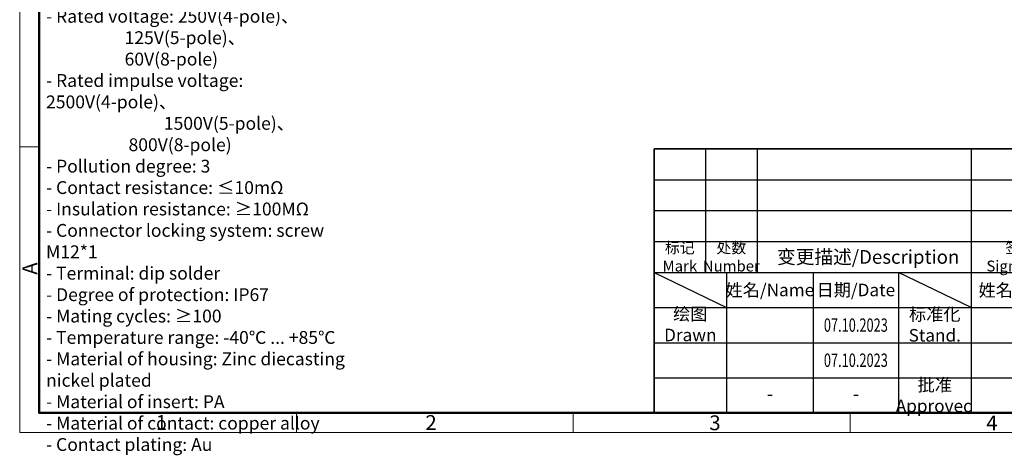
# Model space of a CAD drawing. Units: millimetres. Extents: x 2227 to 2375, y 635 to 742.
# Drawn here: x 2227 to 2315, y 635 to 674 of the extents above; entities that cross this region are included whole.
import ezdxf

# ---------------------------------------------------------------- set-up
doc = ezdxf.new("R2010")
doc.units = ezdxf.units.MM
doc.header["$LTSCALE"] = 65.395
for name, color, linetype, lineweight in [('Dim', 3, 'CONTINUOUS', 15), ('图框', 7, 'CONTINUOUS', 20), ('打标文字', 3, 'CONTINUOUS', 20)]:
    doc.layers.add(name, color=color, linetype=linetype, lineweight=lineweight)
doc.styles.add('Romans字体', font='romans.shx', dxfattribs={"width": 0.75})
doc.styles.get("Standard").update_dxf_attribs({"font": 'txt', "width": 0.75})

# ---------------------------------------------------------------- blocks, each defined once
blk = doc.blocks.new('A4')
at = {"layer": '图框', "color": 1, "lineweight": 18}
for p, q in [((2007.12, 900.86), (2007.12, 480.86)), ((2007.12, 480.86), (2601.11, 480.86))]:
    blk.add_line(p, q, dxfattribs=at)
at = {"layer": '图框', "lineweight": 50}
for p, q in [((2014.12, 487.83), (2014.12, 869.84)), ((2014, 487.86), (2594.15, 487.86))]:
    blk.add_line(p, q, dxfattribs=at)
at = {"layer": '图框', "color": 6}
for p, q in [((2014.12, 583.22), (2007.12, 583.22)), ((2106.19, 487.86), (2106.19, 480.86)), ((2205.26, 487.86), (2205.26, 480.86)), ((2304.33, 487.86), (2304.33, 480.86))]:
    blk.add_line(p, q, dxfattribs=at)
at = {"layer": '图框', "lineweight": 35}
for q in [(2594.15, 582.45), (2234.15, 487.86)]:
    blk.add_line((2234.15, 582.45), q, dxfattribs=at)
at = {"layer": '图框', "lineweight": -3}
for p, q in [((2252.58, 582.45), (2252.58, 538.21)), ((2271.02, 582.45), (2271.02, 538.21)), ((2347.6, 582.45), (2347.6, 487.86)), ((2234.15, 571.39), (2413.6, 571.39)), ((2234.15, 560.33), (2413.6, 560.33)), ((2234.15, 549.27), (2413.6, 549.27)), ((2234.15, 538.21), (2413.6, 538.21)), ((2234.15, 538.21), (2260.11, 525.62)), ((2260.11, 538.21), (2260.11, 487.86)), ((2291.11, 538.21), (2291.11, 487.86)), ((2321.64, 538.21), (2321.64, 487.86)), ((2347.6, 525.62), (2321.64, 538.21)), ((2234.15, 525.62), (2413.6, 525.62)), ((2234.15, 513.03), (2413.6, 513.03)), ((2234.15, 500.45), (2413.6, 500.45))]:
    blk.add_line(p, q, dxfattribs=at)
at = {"layer": '图框', "attachment_point": 5}
for s, insert, char_height, width in [('{\\fSimSun|b0|i0|c134|p2;标记\\P\\Fromans|c134;Mark}', (2243.37, 543.74), 3.918, 18.4365), ('{\\fSimSun|b0|i0|c134|p2;处数\\P\\Fromans|c134;Number }', (2261.8, 543.74), 3.918, 18.4365), ('  变更描述{\\Fromans|c134;/Description}', (2309.31, 543.74), 4.8975, 76.5758), ('{\\fSimSun|b0|i0|c134|p2;签名\\P\\Fromans|c134;Signature} ', (2365.22, 543.74), 3.918, 35.2529), ('姓名{\\Fromans|c134;/Name\\Ftxt|c134; }', (2275.61, 531.91), 4.5057, 31.0035), ('日期{\\Fromans|c134;/Date}', (2306.37, 531.91), 4.5057, 30.5248), ('姓名{\\Fromans|c134;/Name}', (2366.15, 531.83), 4.5057, 33.8698), ('{\\fSimSun|b0|i0|c134|p2;绘图\\P\\Fromans|c134;Drawn\\Ftxt|c134; }', (2247.13, 519.55), 4.5057, 25.9602), ('{\\fSimSun|b0|i0|c134|p2;批准\\P\\Fromans|c134;Approved}', (2334.62, 494.16), 4.5057, 25.9602)]:
    blk.add_mtext(s, dxfattribs=dict(at, insert=insert, char_height=char_height, width=width))
at = {"layer": '图框', "color": 6, "insert": (2008.1, 537.37), "char_height": 5.3, "width": 5.1158, "attachment_point": 1, "rotation": 90, "style": 'Romans字体'}
blk.add_mtext('A', dxfattribs=at)
at = {"layer": '图框', "insert": (2334.62, 519.43), "char_height": 4.5057, "width": 25.9602, "attachment_point": 5, "style": 'Romans字体'}
blk.add_mtext('{\\fSimSun|b0|i0|c134|p2;标准化}\\PStand.', dxfattribs=at)
at = {"layer": '图框', "color": 6, "char_height": 5.3, "width": 5.1158, "attachment_point": 1, "style": 'Romans字体'}
for s, insert in [('1', (2055.81, 487.1)), ('2', (2152.34, 487.09)), ('3', (2253.95, 486.99)), ('4', (2353.06, 486.93))]:
    blk.add_mtext(s, dxfattribs=dict(at, insert=insert))

msp = doc.modelspace()

# ---------------------------------------------------------------- block references
at = {"layer": 'Dim', "xscale": 0.25, "yscale": 0.25, "zscale": 0.25}
msp.add_blockref('A4', (1724.8845, 517.1121), dxfattribs=at)

# ---------------------------------------------------------------- texts
at = {"layer": '图框', "color": 3, "char_height": 1.2, "width": 7.750882, "attachment_point": 5, "style": 'Romans字体'}
for s, insert in [('{\\W0.7;07.10.2023}', (2301.4781, 646.944)), ('{\\W0.7;07.10.2023}', (2301.4781, 643.7976)), ('-', (2293.7871, 640.6513)), ('-', (2301.4781, 640.6513))]:
    msp.add_mtext(s, dxfattribs=dict(at, insert=insert))
at = {"layer": '打标文字', "color": 3, "insert": (2229.0226, 684.7534), "char_height": 1.15, "attachment_point": 1}
msp.add_mtext('\\A1;{\\Fromans|c134;Technical specification:\\P- Series: M12 A-Code\\P- Number of contacts: 4\\fSimSun|b0|i0|c134|p2;、\\Fromans|c134;5\\fSimSun|b0|i0|c134|p2;、\\Fromans|c134;8\\P- \\A0;Rated current (40\\fSimSun|b0|i0|c134|p2;℃\\Fromans|c134;)\\A1;: 4A(4\\\\5-pole)\\fSimSun|b0|i0|c134|p2;、\\P                             \\Fromans|c134;2A(8-pole}){\\Fromans|c134;\\P- \\A0;Rated voltage\\A1;: 250V(4-pole)\\fSimSun|b0|i0|c134|p2;、\\P                    \\Fromans|c134;125V(5-pole)\\fSimSun|b0|i0|c134|p2;、\\P                    \\Fromans|c134;60V(8-pole)\\P- \\A0;Rated impulse voltage\\A1;: 2500V(4-pole)\\fSimSun|b0|i0|c134|p2;、\\P                              \\Fromans|c134;1500V(5-pole)\\fSimSun|b0|i0|c134|p2;、\\Fromans|c134;\\P                     800V(8-pole)\\P- \\A0;Pollution degree\\A1;: 3\\P- \\A0;Contact resistance\\A1;: }≤{\\Fromans|c134;10mΩ\\P- Insulation resistance: \\fSimSun|b0|i0|c134|p2;≥\\Fromans|c134;100MΩ \\P- \\A0;Connector locking system\\A1;: \\A0;screw\\A1; M12*1\\P- \\A0;Terminal\\A1;: dip \\A0;solder\\P\\A1;- \\A0;Degree of protection\\A1;: IP67\\P- \\A0;Mating cycles\\A1;: \\fSimSun|b0|i0|c134|p2;≥\\Fromans|c134;100  \\P- \\A0;Temperature range\\A1;: -40\\fSimSun|b0|i0|c134|p2;℃\\Fromans|c134; ... +85\\fSimSun|b0|i0|c134|p2;℃\\Fromans|c134;\\P- \\A0;Material of housing: Zinc diecasting nickel plated\\A1;\\P- \\A0;Material of insert\\A1;: PA\\P- \\A0;Material of contact\\A1;: \\A0;copper alloy\\A1;\\P- \\A0;Contact plating\\A1;: \\A0;Au\\A1;\\P\\P\\P  }', dxfattribs=at)

doc.saveas('drawing.dxf')
